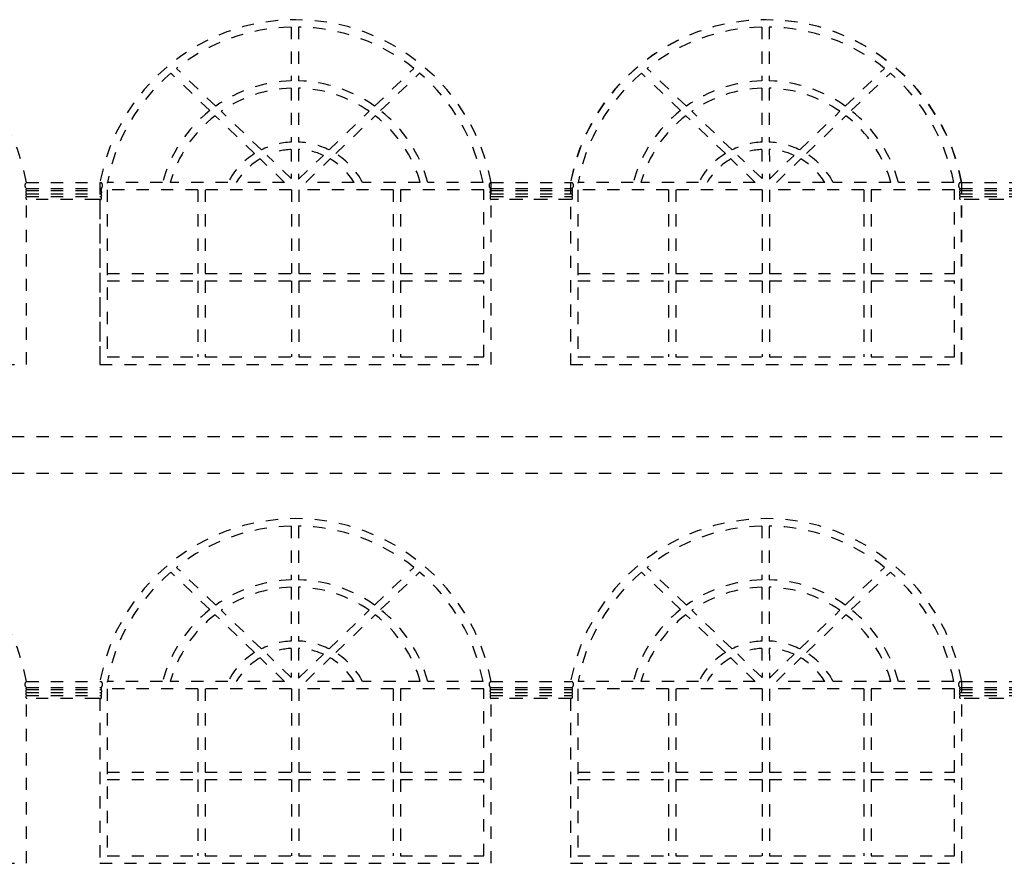
# Model space of a CAD drawing. Extents: x 1791 to 2497, y -287 to 201.
# Drawn here: x 1811 to 1819, y 112 to 119 of the extents above; entities that cross this region are included whole.
import ezdxf

# ---------------------------------------------------------------- set-up
doc = ezdxf.new("R2010")
doc.units = 0
doc.header["$LTSCALE"] = 0.0002
doc.header["$MEASUREMENT"] = 0
doc.linetypes.add('ACAD_ISO02W100', pattern=[15, 12, -3])
doc.layers.add('MUROS', color=255, linetype='CONTINUOUS')

msp = doc.modelspace()

# ---------------------------------------------------------------- linework, layer by layer
at = {"layer": 'MUROS', "linetype": 'ACAD_ISO02W100', "lineweight": -2, "ltscale": 2e-05}
for p, q in [((1812.809814216805, 118.8515937933987), (1812.810231060834, 118.4114711227056)), ((1812.869814141568, 118.8517016453171), (1812.870230966669, 118.4115989588897)), ((1816.659814216805, 118.8515937933987), (1816.660231060834, 118.4114711227056)), ((1816.719814141568, 118.8517016453171), (1816.72023096667, 118.4115989588897)), ((1812.144158027759, 118.16861044307), (1811.824545299635, 118.4752496433068)), ((1812.192804086225, 118.205087498924), (1811.871158104086, 118.5136774205503)), ((1813.492446391819, 118.2050874989237), (1813.814092373958, 118.5136774205501)), ((1813.541092450285, 118.16861044307), (1813.860705178409, 118.4752496433066)), ((1815.99415802776, 118.1686104430699), (1815.674545299636, 118.4752496433068)), ((1816.042804086225, 118.205087498924), (1815.721158104086, 118.5136774205503)), ((1817.34244639182, 118.2050874989236), (1817.664092373959, 118.5136774205501)), ((1817.391092450285, 118.1686104430699), (1817.710705178409, 118.4752496433066)), ((1812.810287910662, 118.3514465179146), (1812.810704946638, 117.9111211803683)), ((1812.870287812702, 118.3515783610116), (1812.870704798498, 117.9113060058658)), ((1816.660287910662, 118.3514465179145), (1816.660704946638, 117.9111211803683)), ((1816.720287812703, 118.3515783610116), (1816.720704798498, 117.9113060058658)), ((1812.565830053311, 117.8472031778387), (1812.236937423362, 118.1627455956996)), ((1813.119420424733, 117.8472031778386), (1813.448313054682, 118.1627455956993)), ((1816.415830053311, 117.8472031778387), (1816.086937423362, 118.1627455956996)), ((1816.969420424733, 117.8472031778385), (1817.298313054682, 118.1627455956993)), ((1812.511071575232, 117.8165904299323), (1812.187878520945, 118.1266646258831)), ((1813.174178902812, 117.8165904299323), (1813.497371957099, 118.1266646258831)), ((1816.361071575232, 117.8165904299322), (1816.037878520945, 118.1266646258831)), ((1817.024178902812, 117.8165904299322), (1817.347371957099, 118.1266646258831)), ((1812.810761852514, 117.8510373975509), (1812.810988250432, 117.6119962950028)), ((1812.870761691446, 117.8512358735877), (1812.870991249563, 117.6088580905295)), ((1816.660761852514, 117.8510373975509), (1816.660988250432, 117.6119962950027)), ((1816.720761691446, 117.8512358735877), (1816.720991249563, 117.6088580905295)), ((1812.755958825278, 117.5816434960511), (1812.555863068911, 117.7736170856611)), ((1812.810988250432, 117.6119962950028), (1812.612187996398, 117.8027269685332)), ((1812.870991249563, 117.6088580905299), (1813.073062481647, 117.802726968533)), ((1812.929291652767, 117.5816434960511), (1813.129387409133, 117.7736170856611)), ((1816.605958825278, 117.5816434960511), (1816.405863068911, 117.7736170856611)), ((1816.660988250432, 117.6119962950027), (1816.462187996398, 117.8027269685331)), ((1816.720991249563, 117.6088580905299), (1816.923062481647, 117.802726968533)), ((1816.779291652767, 117.5816434960511), (1816.979387409133, 117.7736170856611)), ((1810.645064217788, 117.5806821969731), (1811.252316544794, 117.5806821969731)), ((1810.645064217788, 117.5316189709633), (1811.253780765661, 117.5316189709613)), ((1810.645064217788, 117.5146416225643), (1811.253780765661, 117.5146416225623)), ((1810.645294527867, 117.5806821969731), (1810.645294527867, 117.581643496051)), ((1811.245294527867, 117.5816434960535), (1811.245294527867, 117.5806821969731)), ((1811.305294527867, 117.5816434960535), (1811.305294527867, 117.5761188043227)), ((1811.757575482977, 117.5816434960511), (1811.305294527867, 117.5816434960511)), ((1811.305294527867, 117.5216434960511), (1811.305294527867, 116.1535827742678)), ((1812.045696067299, 117.5216434960511), (1811.305294527867, 117.5216434960511)), ((1812.291988747871, 117.5816434960511), (1811.819865696525, 117.5816434960511)), ((1812.045696067299, 117.5216434960511), (1812.045696067299, 116.8376131351604)), ((1812.811073824357, 117.5216434960511), (1812.105696067298, 117.5216434960511)), ((1812.105696067299, 117.5216434960511), (1812.105696067299, 116.8376131351604)), ((1812.755958825278, 117.5816434960511), (1812.361060441656, 117.5816434960511)), ((1812.811073824358, 117.5216434960511), (1812.811721675492, 116.8376131351601)), ((1813.643358362472, 117.5216434960511), (1812.871073851268, 117.5216434960511)), ((1812.871073851268, 117.5216434960511), (1812.871721702403, 116.8376131351601)), ((1813.324190036388, 117.5816434960511), (1812.929291652767, 117.5816434960511)), ((1813.865384781519, 117.581643496051), (1813.393261730173, 117.5816434960511)), ((1813.643358362471, 117.5216434960511), (1813.643358362472, 116.8376131351598)), ((1814.385294527867, 117.5216434960511), (1813.703358362471, 117.5216434960511)), ((1813.703358362472, 117.5216434960511), (1813.703358362472, 116.8376131351598)), ((1814.37890955824, 117.5816434960511), (1813.927674995067, 117.581643496051)), ((1814.385294527867, 116.8376131351595), (1814.385294527867, 117.5216434960511)), ((1814.445294527867, 116.0935827742678), (1814.445294527867, 117.5816434960511)), ((1814.445294527867, 117.5806821969731), (1815.105582705916, 117.5806821969731)), ((1814.445294527867, 117.5316189709633), (1815.105582705919, 117.5316189709612)), ((1814.445294527867, 117.5146416225643), (1815.105582705919, 117.5146416225622)), ((1815.04505257996, 117.5816434960535), (1815.04505257996, 117.5806821969731)), ((1815.04505257996, 117.5816434960535), (1815.04505257996, 117.5806821969731)), ((1815.095294527867, 117.5816434960535), (1815.095294527867, 116.0935827742678)), ((1815.155294527867, 117.5816434960535), (1815.155294527867, 117.5761188043227)), ((1815.607575482977, 117.5816434960511), (1815.155294527867, 117.5816434960511)), ((1815.155294527867, 117.521643496051), (1815.155294527867, 116.1535827742678)), ((1815.895696067299, 117.5216434960511), (1815.155294527867, 117.5216434960511)), ((1816.141988747871, 117.5816434960511), (1815.669865696525, 117.5816434960511)), ((1815.895696067299, 117.5216434960511), (1815.895696067299, 116.8376131351604)), ((1816.661073824358, 117.5216434960511), (1815.955696067299, 117.5216434960511)), ((1815.955696067299, 117.5216434960511), (1815.955696067299, 116.8376131351604)), ((1816.605958825278, 117.5816434960511), (1816.211060441656, 117.5816434960511)), ((1816.661073824358, 117.5216434960511), (1816.661721675492, 116.8376131351601)), ((1817.493358362472, 117.5216434960511), (1816.721073851268, 117.5216434960511)), ((1816.721073851268, 117.5216434960511), (1816.721721702403, 116.8376131351601)), ((1817.174190036388, 117.581643496051), (1816.779291652767, 117.5816434960511)), ((1817.715384781519, 117.581643496051), (1817.243261730173, 117.581643496051)), ((1817.493358362472, 117.5216434960511), (1817.493358362472, 116.8376131351598)), ((1818.235294527868, 117.521643496051), (1817.553358362471, 117.5216434960511)), ((1817.553358362472, 117.5216434960511), (1817.553358362472, 116.8376131351597)), ((1818.22890955824, 117.581643496051), (1817.777674995067, 117.581643496051)), ((1818.235294527868, 116.8376131351595), (1818.235294527868, 117.5216434960511)), ((1818.281841262701, 117.5806821969731), (1819.038060144176, 117.5806821969731)), ((1818.2818412627, 117.5316189709635), (1819.038060144178, 117.531618970961)), ((1818.281841262701, 117.5146416225645), (1819.038060144179, 117.5146416225621)), ((1818.295294527867, 116.0935827742678), (1818.295294527867, 117.5816434960511)), ((1810.645064217788, 117.4891739193735), (1811.253780765662, 117.4891739193715)), ((1810.645064217788, 117.4661296309909), (1811.253780765661, 117.4661296309889)), ((1811.223205731643, 117.4417643966726), (1810.645064217788, 117.4417643966726)), ((1810.645294527867, 116.0935827742678), (1810.645294527867, 117.4417643966726)), ((1811.253780765664, 117.4417643966725), (1811.223205731644, 117.4417643966725)), ((1811.245294527867, 117.4417643966726), (1811.245294527867, 116.0935827742679)), ((1814.445294527867, 117.4891739193735), (1815.105582705919, 117.4891739193714)), ((1814.445294527867, 117.4661296309909), (1815.105582705919, 117.4661296309888)), ((1815.105582705922, 117.4417643966726), (1814.445294527867, 117.4417643966726)), ((1815.095294527867, 117.4417643966725), (1814.445294527867, 117.4417643966725)), ((1818.281841262701, 117.4891739193737), (1819.038060144179, 117.4891739193713)), ((1818.2818412627, 117.4661296309912), (1819.038060144179, 117.4661296309887)), ((1819.038060144181, 117.4417643966726), (1818.281841262701, 117.4417643966726)), ((1819.015294527867, 117.4417643966725), (1818.295294527867, 117.4417643966725)), ((1811.305294527867, 116.8376131351607), (1812.045696067299, 116.8376131351604)), ((1812.105696067299, 116.8376131351604), (1812.811721675492, 116.8376131351601)), ((1812.871721702403, 116.8376131351601), (1813.643358362471, 116.8376131351598)), ((1813.703358362472, 116.8376131351598), (1814.385294527867, 116.8376131351595)), ((1815.155294527867, 116.8376131351607), (1815.895696067299, 116.8376131351604)), ((1815.955696067299, 116.8376131351604), (1816.661721675492, 116.8376131351601)), ((1816.721721702403, 116.8376131351601), (1817.493358362472, 116.8376131351598)), ((1817.553358362472, 116.8376131351598), (1818.235294527867, 116.8376131351595)), ((1811.305294527867, 116.7776131351607), (1812.045696067299, 116.7776131351604)), ((1812.045696067299, 116.7776131351604), (1812.045696067299, 116.1535827742679)), ((1812.105696067298, 116.7776131351604), (1812.105696067299, 116.1535827742679)), ((1812.105696067299, 116.7776131351604), (1812.811778502017, 116.7776131351601)), ((1812.811778502017, 116.7776131351601), (1812.812369526626, 116.1535827742679)), ((1812.871778528927, 116.7776131351601), (1812.872369553537, 116.1535827742678)), ((1812.871778528927, 116.7776131351601), (1813.643358362472, 116.7776131351598)), ((1813.643358362472, 116.7776131351598), (1813.643358362472, 116.1535827742679)), ((1813.703358362472, 116.7776131351598), (1813.703358362472, 116.1535827742679)), ((1813.703358362472, 116.7776131351598), (1814.385294527867, 116.7776131351595)), ((1814.385294527867, 116.1535827742678), (1814.385294527867, 116.7776131351595)), ((1815.155294527867, 116.7776131351607), (1815.895696067299, 116.7776131351604)), ((1815.895696067299, 116.7776131351604), (1815.895696067299, 116.1535827742678)), ((1815.955696067299, 116.7776131351604), (1815.955696067299, 116.1535827742678)), ((1815.955696067299, 116.7776131351604), (1816.661778502017, 116.7776131351601)), ((1816.661778502017, 116.7776131351601), (1816.662369526626, 116.1535827742678)), ((1816.721778528927, 116.7776131351601), (1816.722369553537, 116.1535827742678)), ((1816.721778528927, 116.7776131351601), (1817.493358362472, 116.7776131351598)), ((1817.493358362472, 116.7776131351598), (1817.493358362472, 116.1535827742678)), ((1817.553358362472, 116.7776131351598), (1817.553358362472, 116.1535827742678)), ((1817.553358362472, 116.7776131351598), (1818.235294527867, 116.7776131351595)), ((1818.235294527867, 116.1535827742678), (1818.235294527868, 116.7776131351595)), ((1811.305294527867, 116.1535827742678), (1812.045696067299, 116.1535827742679)), ((1812.105696067299, 116.1535827742679), (1812.812369526627, 116.1535827742679)), ((1812.872369553537, 116.1535827742679), (1813.643358362472, 116.1535827742679)), ((1813.703358362471, 116.1535827742679), (1814.385294527867, 116.1535827742678)), ((1815.155294527867, 116.1535827742678), (1815.895696067299, 116.1535827742678)), ((1815.955696067299, 116.1535827742678), (1816.662369526627, 116.1535827742678)), ((1816.722369553537, 116.1535827742678), (1817.493358362472, 116.1535827742678)), ((1817.553358362471, 116.1535827742678), (1818.235294527868, 116.1535827742678)), ((1807.445294527867, 116.0935827742678), (1810.645294527867, 116.0935827742678)), ((1811.245294527867, 116.0935827742679), (1814.445294527867, 116.0935827742678)), ((1815.095294527867, 116.0935827742678), (1818.295294527867, 116.0935827742678)), ((1802.526279149432, 115.5045900885113), (1842.534041082352, 115.5045900885113)), ((1802.526279149432, 115.2045900885113), (1842.534041082352, 115.2045900885113)), ((1812.809814216804, 114.7712018819023), (1812.810231060833, 114.3310792112092)), ((1812.869814141567, 114.7713097338207), (1812.870230966668, 114.3312070473933)), ((1816.659814216804, 114.7712018819023), (1816.660231060833, 114.3310792112092)), ((1816.719814141567, 114.7713097338207), (1816.720230966668, 114.3312070473933)), ((1812.144158027758, 114.0882185315736), (1811.824545299634, 114.3948577318104)), ((1812.192804086224, 114.1246955874276), (1811.871158104085, 114.4332855090539)), ((1813.492446391818, 114.1246955874273), (1813.814092373957, 114.4332855090537)), ((1813.541092450283, 114.0882185315736), (1813.860705178408, 114.3948577318102)), ((1815.994158027758, 114.0882185315735), (1815.674545299634, 114.3948577318104)), ((1816.042804086224, 114.1246955874276), (1815.721158104085, 114.4332855090539)), ((1817.342446391818, 114.1246955874273), (1817.664092373957, 114.4332855090537)), ((1817.391092450284, 114.0882185315735), (1817.710705178408, 114.3948577318102)), ((1812.81028791066, 114.2710546064182), (1812.810704946637, 113.8307292688719)), ((1812.870287812701, 114.2711864495152), (1812.870704798497, 113.8309140943694)), ((1816.660287910661, 114.2710546064181), (1816.660704946637, 113.8307292688719)), ((1816.720287812701, 114.2711864495152), (1816.720704798497, 113.8309140943694)), ((1812.511071575231, 113.7361985184359), (1812.187878520944, 114.0462727143867)), ((1812.56583005331, 113.7668112663423), (1812.236937423361, 114.0823536842033)), ((1813.119420424732, 113.7668112663422), (1813.448313054681, 114.0823536842029)), ((1813.174178902811, 113.7361985184359), (1813.497371957098, 114.0462727143867)), ((1816.361071575231, 113.7361985184358), (1816.037878520944, 114.0462727143867)), ((1816.41583005331, 113.7668112663423), (1816.086937423361, 114.0823536842032)), ((1816.969420424732, 113.7668112663421), (1817.298313054681, 114.0823536842029)), ((1817.024178902811, 113.7361985184358), (1817.347371957098, 114.0462727143867)), ((1812.810988250431, 113.5316043835064), (1812.612187996397, 113.7223350570368)), ((1812.810761852513, 113.7706454860545), (1812.810988250431, 113.5316043835064)), ((1812.870761691444, 113.7708439620913), (1812.870991249562, 113.5284661790331)), ((1812.870991249562, 113.5284661790335), (1813.073062481646, 113.7223350570366)), ((1816.660988250431, 113.5316043835063), (1816.462187996397, 113.7223350570367)), ((1816.660761852513, 113.7706454860545), (1816.660988250431, 113.5316043835063)), ((1816.720761691445, 113.7708439620913), (1816.720991249562, 113.5284661790331)), ((1816.720991249562, 113.5284661790335), (1816.923062481646, 113.7223350570366)), ((1812.755958825276, 113.5012515845547), (1812.55586306891, 113.6932251741648)), ((1812.929291652765, 113.5012515845547), (1813.129387409132, 113.6932251741647)), ((1816.605958825277, 113.5012515845547), (1816.40586306891, 113.6932251741647)), ((1816.779291652766, 113.5012515845547), (1816.979387409132, 113.6932251741647)), ((1810.645064217787, 113.5002902854767), (1811.252316544793, 113.5002902854767)), ((1810.645294527866, 113.5002902854767), (1810.645294527866, 113.5012515845546)), ((1811.245294527866, 113.5012515845572), (1811.245294527866, 113.5002902854767)), ((1811.305294527866, 113.5012515845571), (1811.305294527866, 113.4957268928263)), ((1811.757575482976, 113.5012515845547), (1811.305294527866, 113.5012515845547)), ((1812.29198874787, 113.5012515845547), (1811.819865696524, 113.5012515845547)), ((1812.755958825276, 113.5012515845547), (1812.361060441655, 113.5012515845547)), ((1813.324190036387, 113.5012515845547), (1812.929291652765, 113.5012515845547)), ((1813.865384781518, 113.5012515845547), (1813.393261730172, 113.5012515845547)), ((1814.378909558239, 113.5012515845547), (1813.927674995066, 113.5012515845547)), ((1814.442137063385, 113.5002902854767), (1815.105582705915, 113.5002902854767)), ((1814.445294527866, 113.5002902854767), (1814.445294527866, 113.5012515845547)), ((1815.607575482976, 113.5012515845547), (1815.156340919803, 113.5012515845547)), ((1816.14198874787, 113.5012515845547), (1815.669865696524, 113.5012515845547)), ((1816.605958825277, 113.5012515845547), (1816.211060441655, 113.5012515845547)), ((1817.174190036387, 113.5012515845547), (1816.779291652766, 113.5012515845547)), ((1817.715384781518, 113.5012515845546), (1817.243261730172, 113.5012515845546)), ((1818.228909558239, 113.5012515845547), (1817.777674995066, 113.5012515845546)), ((1818.2818412627, 113.5002902854767), (1819.038060144175, 113.5002902854767)), ((1818.295294527866, 112.0131908627714), (1818.295294527866, 113.5012515845547)), ((1810.645064217787, 113.4512270594669), (1811.25378076566, 113.4512270594649)), ((1810.645064217787, 113.4342497110679), (1811.25378076566, 113.4342497110659)), ((1810.645064217787, 113.4087820078771), (1811.25378076566, 113.4087820078751)), ((1811.305294527866, 113.4412515845547), (1811.305294527866, 112.0731908627715)), ((1812.045696067298, 113.4412515845547), (1811.305294527866, 113.4412515845547)), ((1812.045696067298, 113.4412515845547), (1812.045696067298, 112.757221223664)), ((1812.811073824356, 113.4412515845547), (1812.105696067297, 113.4412515845547)), ((1812.105696067297, 113.4412515845547), (1812.105696067297, 112.757221223664)), ((1812.811073824357, 113.4412515845547), (1812.811721675491, 112.7572212236637)), ((1813.643358362471, 113.4412515845547), (1812.871073851267, 113.4412515845547)), ((1812.871073851267, 113.4412515845547), (1812.871721702402, 112.7572212236637)), ((1813.64335836247, 113.4412515845547), (1813.643358362471, 112.7572212236634)), ((1814.385294527866, 113.4412515845547), (1813.70335836247, 113.4412515845547)), ((1813.70335836247, 113.4412515845547), (1813.70335836247, 112.7572212236634)), ((1814.385294527866, 112.7572212236631), (1814.385294527866, 113.4412515845547)), ((1814.442137063385, 113.4512270594669), (1815.105582705918, 113.4512270594648)), ((1814.442137063385, 113.4342497110679), (1815.105582705918, 113.4342497110658)), ((1814.442137063385, 113.4087820078772), (1815.105582705918, 113.408782007875)), ((1815.155294527866, 113.4412515845546), (1815.155294527866, 112.0731908627714)), ((1815.895696067298, 113.4412515845547), (1815.155294527866, 113.4412515845547)), ((1815.895696067298, 113.4412515845547), (1815.895696067298, 112.757221223664)), ((1816.661073824356, 113.4412515845547), (1815.955696067297, 113.4412515845547)), ((1815.955696067298, 113.4412515845547), (1815.955696067298, 112.757221223664)), ((1816.661073824357, 113.4412515845547), (1816.661721675491, 112.7572212236637)), ((1817.493358362471, 113.4412515845547), (1816.721073851267, 113.4412515845547)), ((1816.721073851267, 113.4412515845547), (1816.721721702402, 112.7572212236637)), ((1817.49335836247, 113.4412515845547), (1817.493358362471, 112.7572212236634)), ((1818.235294527866, 113.4412515845546), (1817.55335836247, 113.4412515845547)), ((1817.553358362471, 113.4412515845547), (1817.553358362471, 112.7572212236634)), ((1818.235294527866, 112.7572212236631), (1818.235294527866, 113.4412515845547)), ((1818.281841262699, 113.4512270594671), (1819.038060144177, 113.4512270594646)), ((1818.2818412627, 113.4342497110681), (1819.038060144178, 113.4342497110657)), ((1818.2818412627, 113.4087820078773), (1819.038060144178, 113.4087820078749)), ((1810.645064217787, 113.3857377194945), (1811.25378076566, 113.3857377194925)), ((1811.223205731642, 113.3613724851762), (1810.645064217787, 113.3613724851762)), ((1810.645294527866, 112.0131908627714), (1810.645294527866, 113.3613724851762)), ((1811.253780765662, 113.3613724851761), (1811.223205731643, 113.3613724851761)), ((1811.245294527866, 113.3613724851762), (1811.245294527866, 112.0131908627715)), ((1814.442137063385, 113.3857377194946), (1815.105582705918, 113.3857377194924)), ((1815.105582705921, 113.3613724851762), (1814.442137063385, 113.3613724851762)), ((1815.095294527866, 113.3613724851761), (1814.442137063385, 113.3613724851761)), ((1814.445294527866, 112.0131908627715), (1814.445294527866, 113.3613724851762)), ((1815.095294527866, 113.3613724851761), (1815.095294527866, 112.0131908627715)), ((1818.281841262699, 113.3857377194948), (1819.038060144178, 113.3857377194923)), ((1819.03806014418, 113.3613724851762), (1818.2818412627, 113.3613724851762)), ((1819.015294527866, 113.3613724851761), (1818.295294527866, 113.3613724851761)), ((1811.305294527866, 112.7572212236643), (1812.045696067298, 112.757221223664)), ((1812.105696067298, 112.757221223664), (1812.811721675491, 112.7572212236637)), ((1812.871721702402, 112.7572212236637), (1813.64335836247, 112.7572212236634)), ((1813.70335836247, 112.7572212236634), (1814.385294527866, 112.7572212236631)), ((1815.155294527866, 112.7572212236643), (1815.895696067298, 112.757221223664)), ((1815.955696067298, 112.757221223664), (1816.661721675491, 112.7572212236637)), ((1816.721721702402, 112.7572212236637), (1817.49335836247, 112.7572212236634)), ((1817.553358362471, 112.7572212236634), (1818.235294527866, 112.7572212236631)), ((1811.305294527866, 112.6972212236643), (1812.045696067298, 112.697221223664)), ((1812.045696067298, 112.697221223664), (1812.045696067298, 112.0731908627715)), ((1812.105696067297, 112.697221223664), (1812.105696067297, 112.0731908627715)), ((1812.105696067297, 112.697221223664), (1812.811778502016, 112.6972212236637)), ((1812.811778502015, 112.6972212236637), (1812.812369526625, 112.0731908627715)), ((1812.871778528926, 112.6972212236637), (1812.872369553536, 112.0731908627715)), ((1812.871778528926, 112.6972212236637), (1813.643358362471, 112.6972212236634)), ((1813.643358362471, 112.6972212236634), (1813.643358362471, 112.0731908627715)), ((1813.70335836247, 112.6972212236634), (1813.70335836247, 112.0731908627715)), ((1813.70335836247, 112.6972212236634), (1814.385294527866, 112.6972212236631)), ((1814.385294527866, 112.0731908627714), (1814.385294527866, 112.6972212236631)), ((1815.155294527866, 112.6972212236643), (1815.895696067298, 112.697221223664)), ((1815.895696067298, 112.697221223664), (1815.895696067298, 112.0731908627714)), ((1815.955696067297, 112.697221223664), (1815.955696067298, 112.0731908627714)), ((1815.955696067298, 112.697221223664), (1816.661778502016, 112.6972212236637)), ((1816.661778502016, 112.6972212236637), (1816.662369526625, 112.0731908627714)), ((1816.721778528926, 112.6972212236637), (1816.722369553536, 112.0731908627714)), ((1816.721778528926, 112.6972212236637), (1817.493358362471, 112.6972212236634)), ((1817.493358362471, 112.6972212236634), (1817.493358362471, 112.0731908627714)), ((1817.553358362471, 112.6972212236634), (1817.553358362471, 112.0731908627715)), ((1817.553358362471, 112.6972212236634), (1818.235294527866, 112.6972212236631)), ((1818.235294527866, 112.0731908627714), (1818.235294527866, 112.6972212236631)), ((1811.305294527865, 112.0731908627715), (1812.045696067298, 112.0731908627715)), ((1812.105696067297, 112.0731908627715), (1812.812369526625, 112.0731908627715)), ((1812.872369553536, 112.0731908627715), (1813.643358362471, 112.0731908627715)), ((1813.70335836247, 112.0731908627715), (1814.385294527866, 112.0731908627715)), ((1815.155294527866, 112.0731908627714), (1815.895696067298, 112.0731908627714)), ((1815.955696067298, 112.0731908627714), (1816.662369526626, 112.0731908627715)), ((1816.722369553536, 112.0731908627714), (1817.493358362471, 112.0731908627714)), ((1817.55335836247, 112.0731908627714), (1818.235294527866, 112.0731908627714)), ((1807.445294527866, 112.0131908627714), (1810.645294527866, 112.0131908627714)), ((1811.245294527866, 112.0131908627715), (1814.445294527866, 112.0131908627715)), ((1815.095294527866, 112.0131908627714), (1818.295294527866, 112.0131908627714))]:
    msp.add_line(p, q, dxfattribs=at)
for points in [[(1810.645294527867, 117.5806821969731), (1810.645294527867, 117.581643496051, 0.8314354156740374), (1807.445294527867, 117.5816434960535), (1807.445294527867, 117.5806821969731)], [(1814.445294527867, 117.5806821969731), (1814.445294527867, 117.5816434960511, 0.8314354156740374), (1811.245294527867, 117.5816434960535), (1811.245294527867, 116.0935827742679), (1814.445294527867, 116.0935827742678), (1814.445294527867, 117.4417643966726)], [(1818.293173770579, 117.5806821969731), (1818.293173770579, 117.5816434960511, 0.8314354156740374), (1815.093173770579, 117.5816434960535), (1815.093173770579, 116.0935827742678), (1818.293173770579, 116.0935827742678), (1818.293173770579, 117.4417643966726)]]:
    msp.add_lwpolyline(points, format="xyb", dxfattribs=at)
msp.add_lwpolyline([(1807.445294527867, 117.4417643966726), (1807.445294527867, 116.0935827742678), (1810.645294527867, 116.0935827742678), (1810.645294527867, 117.4417643966725)], dxfattribs=at)
for centre, radius, start, end in [((1809.045294527867, 117.2846004365488), 1.627339724580857, 10.5173296835965, 169.4826703164011), ((1812.845294527867, 117.2846004365488), 1.627339724580857, 10.5173296835965, 169.4826703164011), ((1816.695294527867, 117.2846004365488), 1.627339724580857, 10.5173296835965, 169.482670316401), ((1812.842625239022, 117.2878055442345), 1.564132427706486, 91.20198965442027, 128.3957816724942), ((1812.842625239022, 117.2878055442345), 1.564132427706486, 51.60421832749604, 89.0039923732094), ((1816.692625239022, 117.2878055442345), 1.564132427706486, 91.20198965442027, 128.3957816724941), ((1816.692625239022, 117.2878055442345), 1.564132427706486, 51.60421832749604, 89.0039923732094), ((1812.842625239022, 117.2878055442345), 1.564132427706486, 130.6088237711437, 169.172076219468), ((1812.842625239022, 117.2878055442345), 1.564132427706486, 10.82792378053155, 49.39117622884486), ((1816.692625239022, 117.2878055442345), 1.564132427706486, 130.6088237711438, 169.172076219468), ((1816.692625239022, 117.2878055442345), 1.564132427706486, 10.82792378053155, 49.39117622884486), ((1812.842625239022, 117.2878055442345), 1.124132427706486, 91.6513238346617, 125.3145311485026), ((1812.842625239022, 117.2878055442345), 1.124132427706486, 54.68546885146806, 88.5928253062953), ((1816.692625239022, 117.2878055442345), 1.124132427706486, 91.6513238346617, 125.3145311485025), ((1816.692625239022, 117.2878055442345), 1.124132427706486, 54.68546885146806, 88.59282530629535), ((1812.842625239022, 117.2878055442345), 1.064132427706486, 91.74139765748524, 124.6933866522155), ((1812.842625239022, 117.2878055442345), 1.064132427706486, 55.30661334775343, 88.51040411566716), ((1816.692625239022, 117.2878055442345), 1.064132427706486, 91.74139765748527, 124.6933866522155), ((1816.692625239022, 117.2878055442345), 1.064132427706486, 55.30661334775343, 88.51040411566716), ((1812.842625239022, 117.2878055442345), 1.124132427706486, 128.4139744384138, 164.8473926161295), ((1812.842625239022, 117.2878055442345), 1.124132427706486, 15.15260738387049, 51.58602556157666), ((1816.692625239022, 117.2878055442345), 1.124132427706486, 128.4139744384138, 164.8473926161295), ((1816.692625239022, 117.2878055442345), 1.124132427706486, 15.15260738387049, 51.58602556157666), ((1812.842625239022, 117.2878055442345), 1.064132427706486, 127.972768234494, 163.9706863034108), ((1812.842625239022, 117.2878055442345), 1.064132427706486, 16.0293136965885, 52.02723176550602), ((1816.692625239022, 117.2878055442345), 1.064132427706486, 127.972768234494, 163.9706863034108), ((1816.692625239022, 117.2878055442345), 1.064132427706486, 16.0293136965885, 52.02723176550602), ((1812.842625239022, 117.2878055442345), 0.6241324277064857, 92.93158340613223, 116.3266361804411), ((1812.842625239022, 117.2878055442345), 0.6241324277064857, 63.67336381951339, 87.4214070472343), ((1816.692625239022, 117.2878055442345), 0.6241324277064857, 92.93158340613223, 116.3266361804411), ((1816.692625239022, 117.2878055442345), 0.6241324277064857, 63.67336381951339, 87.42140704723435), ((1812.842625239022, 117.2878055442345), 0.5641324277064856, 93.23790935327034, 114.109434169239), ((1812.842625239022, 117.2878055442345), 0.5641324277064856, 65.89056583071299, 87.14115158974853), ((1816.692625239022, 117.2878055442345), 0.5641324277064856, 93.23790935327033, 114.109434169239), ((1816.692625239022, 117.2878055442345), 0.5641324277064856, 65.89056583071299, 87.14115158974859), ((1812.842625239022, 117.2878055442345), 0.6241324277064857, 122.0881429859254, 151.9141352859227), ((1812.842625239022, 117.2878055442345), 0.5641324277064856, 120.5522704819592, 148.6095754666413), ((1812.842625239022, 117.2878055442345), 0.5641324277064856, 31.3904245333575, 59.44772951804083), ((1812.842625239022, 117.2878055442345), 0.6241324277064857, 28.08586471407726, 57.9118570140683), ((1816.692625239022, 117.2878055442345), 0.6241324277064857, 122.0881429859254, 151.9141352859227), ((1816.692625239022, 117.2878055442345), 0.5641324277064856, 120.5522704819592, 148.6095754666413), ((1816.692625239022, 117.2878055442345), 0.5641324277064856, 31.3904245333575, 59.44772951804083), ((1816.692625239022, 117.2878055442345), 0.6241324277064857, 28.08586471407726, 57.9118570140683), ((1810.660108091038, 117.5561505839682), 0.02877704222108261, 121.5184726713646, 238.4815273291544), ((1810.653996170753, 117.5019077709689), 0.01555412357615727, 125.0471148988328, 234.9528851011973), ((1810.65048936823, 117.5231302967638), 0.01007421694148827, 122.582831723426, 237.4171682752232), ((1811.238736892411, 117.5561505839662), 0.02877704222108261, 301.518472670841, 58.48152732863953), ((1811.248355615219, 117.5231302967618), 0.01007421694148827, 302.5828317247834, 57.41716827657429), ((1811.244848812696, 117.5019077709669), 0.01555412357615727, 305.0471148988129, 54.95288510117722), ((1814.457180936636, 117.5561505839682), 0.02877704222108261, 121.5184726713646, 238.4815273291544), ((1814.451069016351, 117.5019077709689), 0.01555412357615727, 125.0471148988328, 234.9528851011973), ((1814.447562213828, 117.5231302967638), 0.01007421694148827, 122.582831723426, 237.4171682752232), ((1815.090538832669, 117.5561505839662), 0.02877704222108261, 301.518472670841, 58.48152732863953), ((1815.100157555477, 117.5231302967618), 0.01007421694148827, 302.5828317247834, 57.41716827657432), ((1815.096650752954, 117.5019077709669), 0.01555412357615727, 305.0471148988129, 54.95288510117719), ((1818.296885135951, 117.5561505839682), 0.02877704222108261, 121.5184726713646, 238.4815273291543), ((1818.290773215666, 117.5019077709689), 0.01555412357615727, 125.0471148988328, 234.9528851011973), ((1818.287266413143, 117.5231302967638), 0.01007421694148827, 122.582831723426, 237.4171682752232), ((1810.653269206525, 117.4776517751822), 0.01414502198436906, 125.454898507303, 234.5451014927637), ((1810.655420357484, 117.4539470138317), 0.01598955253488194, 130.3670350810299, 229.6329649190031), ((1811.245575776924, 117.4776517751802), 0.01414502198436906, 305.4548985072317, 54.54510149270334), ((1811.243424625965, 117.4539470138297), 0.01598955253488194, 310.3670350810057, 49.63296491896057), ((1814.450342052123, 117.4776517751822), 0.01414502198436906, 125.454898507303, 234.5451014927637), ((1814.452493203083, 117.4539470138317), 0.01598955253488194, 130.3670350810299, 229.6329649190031), ((1815.097377717183, 117.4776517751802), 0.01414502198436906, 305.4548985072317, 54.54510149270334), ((1815.095226566223, 117.4539470138297), 0.01598955253488194, 310.3670350810057, 49.63296491896057), ((1818.290046251438, 117.4776517751822), 0.01414502198436906, 125.4548985073029, 234.5451014927637), ((1818.292197402398, 117.4539470138317), 0.01598955253488194, 130.3670350810299, 229.6329649190031), ((1809.045294527866, 113.2042085250524), 1.627339724580857, 10.51732968359647, 169.4826703164011), ((1812.845294527866, 113.2042085250525), 1.627339724580857, 10.51732968359647, 169.4826703164011), ((1812.842625239021, 113.2074136327381), 1.564132427706486, 91.20198965442027, 128.3957816724942), ((1812.842625239021, 113.2074136327381), 1.564132427706486, 51.60421832749601, 89.0039923732094), ((1816.695294527866, 113.2042085250524), 1.627339724580857, 10.51732968359647, 169.482670316401), ((1816.692625239021, 113.2074136327381), 1.564132427706486, 91.20198965442027, 128.3957816724942), ((1816.692625239021, 113.2074136327381), 1.564132427706486, 51.60421832749601, 89.0039923732094), ((1812.842625239021, 113.2074136327381), 1.564132427706486, 130.6088237711437, 169.172076219468), ((1812.842625239021, 113.2074136327381), 1.564132427706486, 10.82792378053156, 49.39117622884486), ((1816.692625239021, 113.2074136327381), 1.564132427706486, 130.6088237711437, 169.1720762194679), ((1816.692625239021, 113.2074136327381), 1.564132427706486, 10.82792378053156, 49.39117622884486), ((1812.842625239021, 113.2074136327381), 1.124132427706486, 91.6513238346617, 125.3145311485026), ((1812.842625239021, 113.2074136327381), 1.124132427706486, 54.68546885146807, 88.5928253062953), ((1816.692625239021, 113.2074136327381), 1.124132427706486, 91.6513238346617, 125.3145311485025), ((1816.692625239021, 113.2074136327381), 1.124132427706486, 54.68546885146807, 88.59282530629535), ((1812.842625239021, 113.2074136327381), 1.064132427706486, 91.74139765748524, 124.6933866522155), ((1812.842625239021, 113.2074136327381), 1.064132427706486, 55.30661334775343, 88.51040411566716), ((1816.692625239021, 113.2074136327381), 1.064132427706486, 91.74139765748528, 124.6933866522155), ((1816.692625239021, 113.2074136327381), 1.064132427706486, 55.30661334775343, 88.51040411566716), ((1812.842625239021, 113.2074136327381), 1.124132427706486, 128.4139744384138, 164.8473926161295), ((1812.842625239021, 113.2074136327381), 1.064132427706486, 127.972768234494, 163.9706863034108), ((1812.842625239021, 113.2074136327381), 1.064132427706486, 16.02931369658848, 52.02723176550602), ((1812.842625239021, 113.2074136327381), 1.124132427706486, 15.15260738387051, 51.58602556157666), ((1816.692625239021, 113.2074136327381), 1.124132427706486, 128.4139744384138, 164.8473926161295), ((1816.692625239021, 113.2074136327381), 1.064132427706486, 127.972768234494, 163.9706863034108), ((1816.692625239021, 113.2074136327381), 1.064132427706486, 16.02931369658848, 52.02723176550602), ((1816.692625239021, 113.2074136327381), 1.124132427706486, 15.15260738387051, 51.58602556157666), ((1812.842625239021, 113.2074136327381), 0.6241324277064857, 92.93158340613223, 116.3266361804411), ((1812.842625239021, 113.2074136327381), 0.6241324277064857, 63.6733638195134, 87.4214070472343), ((1816.692625239021, 113.2074136327381), 0.6241324277064857, 92.93158340613223, 116.3266361804411), ((1816.692625239021, 113.2074136327381), 0.6241324277064857, 63.6733638195134, 87.42140704723435), ((1812.842625239021, 113.2074136327381), 0.6241324277064857, 122.0881429859254, 151.9141352859228), ((1812.842625239021, 113.2074136327381), 0.5641324277064856, 93.23790935327037, 114.109434169239), ((1812.842625239021, 113.2074136327381), 0.5641324277064856, 65.890565830713, 87.14115158974853), ((1812.842625239021, 113.2074136327381), 0.6241324277064857, 28.08586471407725, 57.9118570140683), ((1816.692625239021, 113.2074136327381), 0.6241324277064857, 122.0881429859254, 151.9141352859228), ((1816.692625239021, 113.2074136327381), 0.5641324277064856, 93.23790935327033, 114.109434169239), ((1816.692625239021, 113.2074136327381), 0.5641324277064856, 65.890565830713, 87.14115158974859), ((1816.692625239021, 113.2074136327381), 0.6241324277064857, 28.08586471407725, 57.9118570140683), ((1812.842625239021, 113.2074136327381), 0.5641324277064856, 120.5522704819592, 148.6095754666412), ((1812.842625239021, 113.2074136327381), 0.5641324277064856, 31.39042453335752, 59.44772951804083), ((1816.692625239021, 113.2074136327381), 0.5641324277064856, 120.5522704819592, 148.6095754666413), ((1816.692625239021, 113.2074136327381), 0.5641324277064856, 31.39042453335752, 59.44772951804083), ((1810.660108091037, 113.4757586724718), 0.02877704222108261, 121.5184726713646, 238.4815273291544), ((1811.23873689241, 113.4757586724698), 0.02877704222108261, 301.518472670841, 58.48152732863953), ((1814.457180936635, 113.4757586724718), 0.02877704222108261, 121.5184726713646, 238.4815273291544), ((1815.090538832668, 113.4757586724698), 0.02877704222108261, 301.518472670841, 58.48152732863953), ((1818.29688513595, 113.4757586724718), 0.02877704222108261, 121.5184726713646, 238.4815273291543), ((1810.653996170751, 113.4215158594725), 0.01555412357615727, 125.0471148988328, 234.9528851011973), ((1810.653269206523, 113.3972598636858), 0.01414502198436906, 125.454898507303, 234.5451014927637), ((1810.650489368229, 113.4427383852674), 0.01007421694148827, 122.582831723426, 237.4171682752232), ((1811.248355615218, 113.4427383852654), 0.01007421694148827, 302.5828317247834, 57.41716827657428), ((1811.244848812695, 113.4215158594705), 0.01555412357615727, 305.0471148988129, 54.95288510117723), ((1811.245575776923, 113.3972598636838), 0.01414502198436906, 305.4548985072317, 54.54510149270334), ((1814.45106901635, 113.4215158594725), 0.01555412357615727, 125.0471148988328, 234.9528851011973), ((1814.450342052122, 113.3972598636858), 0.01414502198436906, 125.454898507303, 234.5451014927637), ((1814.447562213827, 113.4427383852674), 0.01007421694148827, 122.582831723426, 237.4171682752232), ((1815.100157555476, 113.4427383852654), 0.01007421694148827, 302.5828317247834, 57.41716827657432), ((1815.096650752953, 113.4215158594705), 0.01555412357615727, 305.0471148988129, 54.95288510117719), ((1815.097377717181, 113.3972598636838), 0.01414502198436906, 305.4548985072317, 54.54510149270334), ((1818.290773215665, 113.4215158594725), 0.01555412357615727, 125.0471148988328, 234.9528851011973), ((1818.290046251437, 113.3972598636858), 0.01414502198436906, 125.4548985073029, 234.5451014927637), ((1818.287266413142, 113.4427383852674), 0.01007421694148827, 122.582831723426, 237.4171682752232), ((1810.655420357483, 113.3735551023353), 0.01598955253488194, 130.3670350810299, 229.6329649190031), ((1811.243424625963, 113.3735551023333), 0.01598955253488194, 310.3670350810057, 49.63296491896057), ((1814.452493203082, 113.3735551023353), 0.01598955253488194, 130.3670350810299, 229.6329649190031), ((1815.095226566222, 113.3735551023333), 0.01598955253488194, 310.3670350810057, 49.63296491896057), ((1818.292197402397, 113.3735551023353), 0.01598955253488194, 130.3670350810299, 229.6329649190031)]:
    msp.add_arc(centre, radius, start, end, dxfattribs=at)

doc.saveas('drawing.dxf')
